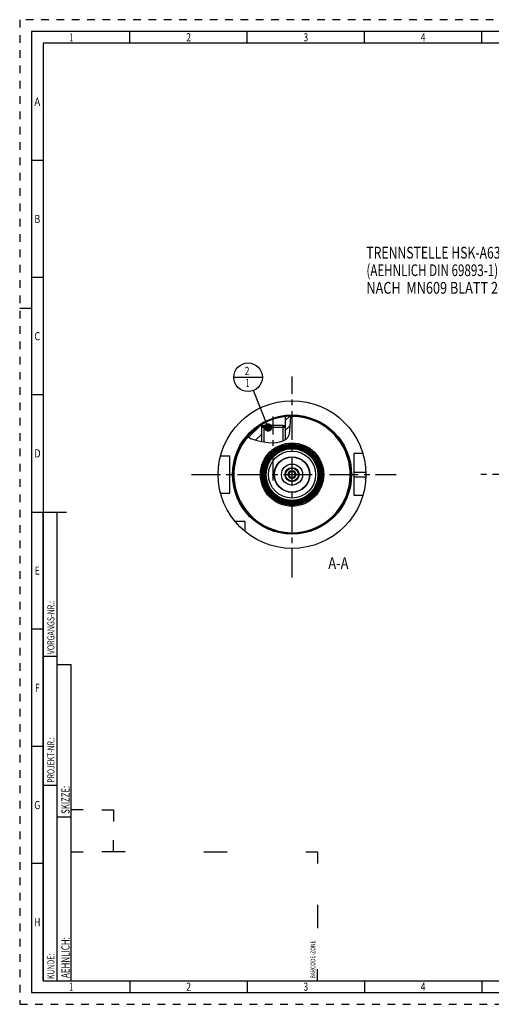
# Model space of a CAD drawing. Units: millimetres. Extents: x 0 to 594, y 0 to 420.
# Drawn here: x 0 to 201, y 0 to 420 of the extents above; entities that cross this region are included whole.
import ezdxf
from ezdxf.enums import TextEntityAlignment as Align

# ---------------------------------------------------------------- set-up
doc = ezdxf.new("R2010")
doc.units = ezdxf.units.MM
doc.header["$LTSCALE"] = 32.67
doc.linetypes.add('CENTER', pattern=[0.6, 0.375, -0.075, 0.075, -0.075])
doc.linetypes.add('HIDDEN', pattern=[0.2, 0.1, -0.1])
doc.layers.get('0').update_dxf_attribs({"linetype": 'CONTINUOUS'})
for name, color, linetype in [('10007041_HP_CL', 7, 'CONTINUOUS'), ('30251144_AXIS', 7, 'CONTINUOUS'), ('30251144_CL', 7, 'CONTINUOUS'), ('30251144_HATCH', 7, 'CONTINUOUS'), ('30252539_HP_CL', 7, 'CONTINUOUS'), ('30336616_HP_CL', 7, 'CONTINUOUS'), ('388771-000-00-ED1_CL', 7, 'CONTINUOUS'), ('388771-000-00-ED1_FORMAT', 7, 'CONTINUOUS'), ('388771-000-00-ED1_TEXT', 7, 'CONTINUOUS')]:
    doc.layers.add(name, color=color, linetype=linetype)
doc.styles.get("Standard").update_dxf_attribs({"font": 'TXT.SHX', "width": 0.7})
doc.styles.add('TEXTSTYLE_2', font='TXT.SHX', dxfattribs={"width": 0.675})
doc.dimstyles.get("Standard").update_dxf_attribs({"dimtxt": 3.5, "dimasz": 3.5, "dimexe": 0.18, "dimexo": 0.0625, "dimgap": 0.09, "dimtad": 1, "dimdec": 3, "dimdsep": 46, "dimtxsty": 'STANDARD', "dimblk": '_FILLED', "dimblk1": '_FILLED', "dimblk2": '_FILLED', "dimcen": 0.09, "dimclrt": 2, "dimadec": 0, "dimazin": 0, "dimtol": 1, "dimtp": 0.005, "dimtm": 0.005, "dimtfac": 1, "dimtdec": 3, "dimtofl": 0, "dimtmove": 0, "dimatfit": 3, "dimldrblk": '_FILLED', "dimfxl": 1, "dimtolj": 1, "dimarcsym": 0})

# ---------------------------------------------------------------- blocks, each defined once
blk = doc.blocks.new('BARCODEBOX_BL4', base_point=(74.5, 46.5))
at = {"layer": '388771-000-00-ED1_FORMAT', "color": 3, "linetype": 'CONTINUOUS'}
for p, q in [((27, 83), (22, 83)), ((35, 83), (40, 83)), ((40, 83), (40, 78)), ((40, 65), (40, 70)), ((22, 65), (27, 65)), ((45, 65), (35, 65)), ((78.5, 65), (88.5, 65)), ((122, 65), (127, 65)), ((127, 65), (127, 60)), ((127, 42.5), (127, 32.5)), ((127, 10), (127, 15))]:
    blk.add_line(p, q, dxfattribs=at)
at = {"layer": '388771-000-00-ED1_FORMAT', "color": 2, "linetype": 'CONTINUOUS', "width": 0.787698}
blk.add_text('BARCODE-ZONE', height=2, rotation=90, dxfattribs=at).set_placement((126, 11))
blk = doc.blocks.new('NOTE_HSK_BL7', base_point=(189.53, 313.12))
at = {"layer": '388771-000-00-ED1_CL', "color": 2, "linetype": 'CONTINUOUS'}
for s, width, p in [('TRENNSTELLE HSK-A63', 0.763158, (147.8, 318.12)), ('(AEHNLICH DIN 69893-1)', 0.725108, (147.8, 310.62)), ('NACH  MN609 BLATT 2-4', 0.794785, (147.8, 303.12))]:
    blk.add_text(s, height=5, dxfattribs=dict(at, width=width)).set_placement(p)
blk = doc.blocks.new('_FILLED')
at = {"color": 0, "linetype": 'BYBLOCK'}
blk.add_solid([(0, 0), (-1, 0.125), (-1, -0.125)], dxfattribs=at)
blk = doc.blocks.new('BOMBALLOON_BL10', base_point=(97.35, 267.47))
at = {"layer": '388771-000-00-ED1_CL', "color": 3, "linetype": 'CONTINUOUS'}
blk.add_line((91.23, 267.47), (103.48, 267.47), dxfattribs=at)
blk.add_circle((97.35, 267.47), 6.12, dxfattribs=at)
at = {"layer": '388771-000-00-ED1_CL', "color": 2, "linetype": 'CONTINUOUS'}
for s, width, p in [('2', 0.785714, (95.87, 268.41)), ('1', 0.571429, (96.35, 263.29))]:
    blk.add_text(s, height=3.5, dxfattribs=dict(at, width=width)).set_placement(p)
blk = doc.blocks.new('HATCHING_BL1', base_point=(106.37, 245.51))
at = {"layer": '30251144_HATCH', "linetype": 'CONTINUOUS'}
h = blk.add_hatch(dxfattribs=at)
h.set_pattern_fill('default__1', color=3, scale=3, angle=45, style=0, pattern_type=0)
h.set_pattern_definition([(45, (0, 0), (-2.12132, 2.12132), [])])
edge = h.paths.add_edge_path()
edge.add_line((103.64, 246.59), (103.1, 246.05))
edge.add_line((103.1, 246.05), (103.1, 240.05))
edge.add_spline(control_points=[(103.1, 240.05), (102.78, 240.11), (102.17, 240.22), (101.35, 240.39), (100.65, 240.56), (100.05, 240.72), (99.54, 240.89), (99.12, 241.04), (98.76, 241.19), (98.45, 241.34), (98.19, 241.48), (97.95, 241.62), (97.75, 241.75), (97.57, 241.89), (97.42, 242.02), (97.28, 242.15), (97.2, 242.24), (97.16, 242.28)], knot_values=[0, 0, 0, 0, 0.066667, 0.133333, 0.2, 0.266667, 0.333333, 0.4, 0.466667, 0.533333, 0.6, 0.666667, 0.733333, 0.8, 0.866667, 0.933333, 1, 1, 1, 1], degree=3, periodic=0)
edge.add_arc((116.1, 225.97), 25, 121.6009, 139.2642)
edge.add_line((103, 247.26), (103, 246.97))
edge.add_line((103, 246.97), (103.64, 246.97))
edge.add_line((103.64, 246.97), (103.64, 246.59))
edge = h.paths.add_edge_path()
edge.add_line((113.1, 246.05), (112.56, 246.59))
edge.add_line((112.56, 246.59), (112.56, 246.97))
edge.add_line((112.56, 246.97), (113.2, 246.97))
edge.add_line((113.2, 246.97), (113.2, 250.8))
edge.add_arc((116.1, 225.97), 25, 91.3051, 96.6613)
edge.add_spline(control_points=[(115.54, 250.96), (115.55, 250.86), (115.56, 250.65), (115.57, 250.26), (115.57, 249.81), (115.54, 249.28), (115.49, 248.67), (115.42, 247.97), (115.34, 247.16), (115.29, 246.35), (115.26, 245.65), (115.24, 245.05), (115.21, 244.52), (115.17, 244.07), (115.12, 243.68), (115.06, 243.36), (114.99, 243.08), (114.92, 242.83), (114.84, 242.62), (114.76, 242.42), (114.67, 242.24), (114.58, 242.07), (114.48, 241.92), (114.37, 241.77), (114.25, 241.63), (114.12, 241.48), (113.97, 241.34), (113.79, 241.19), (113.59, 241.04), (113.37, 240.89), (113.2, 240.78), (113.1, 240.73)], knot_values=[0, 0, 0, 0, 0.034483, 0.068966, 0.103448, 0.137931, 0.172414, 0.206897, 0.241379, 0.275862, 0.310345, 0.344828, 0.37931, 0.413793, 0.448276, 0.482759, 0.517241, 0.551724, 0.586207, 0.62069, 0.655172, 0.689655, 0.724138, 0.758621, 0.793103, 0.827586, 0.862069, 0.896552, 0.931034, 0.965517, 1, 1, 1, 1], degree=3, periodic=0)
edge.add_line((113.1, 240.73), (113.1, 246.05))

msp = doc.modelspace()

# ---------------------------------------------------------------- linework, layer by layer
at = {"color": 3, "linetype": 'CONTINUOUS'}
for p, q in [((115.3125, 246.7067), (115.498, 248.8133)), ((115.498, 248.8133), (115.5515, 250.7734)), ((115.5515, 250.7734), (115.5025, 250.9609)), ((115.0119, 243.1728), (115.2283, 244.8653)), ((115.2283, 244.8653), (115.3125, 246.7067)), ((97.2379, 242.3705), (98.3392, 241.3972)), ((98.3392, 241.3972), (100.5998, 240.5752)), ((100.5998, 240.5752), (103.1333, 240.0462)), ((103.1333, 240.0462), (106.059, 239.6042)), ((106.059, 239.6042), (108.7975, 239.5294)), ((108.7975, 239.5294), (111.5065, 240.0462)), ((111.5065, 240.0462), (112.5897, 240.4662)), ((112.5897, 240.4662), (113.5791, 241.0316)), ((113.5791, 241.0316), (114.361, 241.7589)), ((114.361, 241.7589), (115.0119, 243.1728))]:
    msp.add_line(p, q, dxfattribs=at)
at = {"layer": '10007041_HP_CL', "color": 7, "linetype": 'CONTINUOUS'}
for p, q in [((103.1048, 246.0481), (104.0248, 246.9681)), ((103.1048, 246.0481), (103.1048, 240.0521)), ((113.1048, 246.0481), (103.1048, 246.0481)), ((112.1848, 246.9681), (104.0248, 246.9681)), ((113.1048, 246.0481), (112.1848, 246.9681)), ((113.1048, 246.0481), (113.1048, 240.7606))]:
    msp.add_line(p, q, dxfattribs=at)
at = {"layer": '10007041_HP_CL', "color": 3, "linetype": 'CONTINUOUS'}
for p, q in [((104.0248, 246.9681), (104.0248, 239.9115)), ((112.1848, 246.9681), (112.1848, 240.3092))]:
    msp.add_line(p, q, dxfattribs=at)
at = {"layer": '30251144_AXIS', "color": 3, "linetype": 'CENTER'}
for p, q in [((116.1048, 182.0054), (116.1048, 267.7534)), ((108.1048, 223.4977), (108.1048, 250.7933)), ((73.2943, 225.9681), (160.5411, 225.9681)), ((390.1856, 225.9681), (195.8149, 225.9681))]:
    msp.add_line(p, q, dxfattribs=at)
at = {"layer": '30251144_CL', "color": 7, "linetype": 'CONTINUOUS'}
for p, q in [((113.2048, 250.7994), (113.2048, 246.9681)), ((103.0048, 247.2611), (103.0048, 246.9681)), ((103.0048, 246.9681), (104.0248, 246.9681)), ((103.1048, 246.0481), (103.6448, 246.5881)), ((103.1048, 246.0481), (103.1048, 240.0521)), ((103.6448, 246.9681), (103.6448, 246.5881)), ((112.1848, 246.9681), (113.2048, 246.9681)), ((112.5648, 246.9681), (112.5648, 246.5881)), ((113.1048, 246.0481), (112.5648, 246.5881)), ((113.1048, 246.0481), (113.1048, 240.7606)), ((114.4465, 238.6025), (114.4465, 238.6603)), ((114.5574, 238.6139), (114.4465, 238.6025)), ((114.6711, 238.6249), (114.5574, 238.6139)), ((114.7875, 238.6353), (114.6711, 238.6249)), ((114.906, 238.645), (114.7875, 238.6353)), ((115.0267, 238.654), (114.906, 238.645)), ((115.1493, 238.6622), (115.0267, 238.654)), ((115.2735, 238.6695), (115.1493, 238.6622)), ((115.3991, 238.6758), (115.2735, 238.6695)), ((115.5258, 238.6812), (115.3991, 238.6758)), ((115.6535, 238.6855), (115.5258, 238.6812)), ((115.7819, 238.6888), (115.6535, 238.6855)), ((115.9109, 238.691), (115.7819, 238.6888)), ((116.0402, 238.6921), (115.9109, 238.691)), ((116.1695, 238.6921), (116.0402, 238.6921)), ((116.2988, 238.691), (116.1695, 238.6921)), ((116.4278, 238.6888), (116.2988, 238.691)), ((116.5562, 238.6855), (116.4278, 238.6888)), ((116.6838, 238.6812), (116.5562, 238.6855)), ((116.8106, 238.6758), (116.6838, 238.6812)), ((116.9362, 238.6695), (116.8106, 238.6758)), ((117.0603, 238.6622), (116.9362, 238.6695)), ((117.183, 238.654), (117.0603, 238.6622)), ((117.3037, 238.645), (117.183, 238.654)), ((117.4222, 238.6353), (117.3037, 238.645)), ((117.5385, 238.6249), (117.4222, 238.6353)), ((117.6523, 238.6139), (117.5385, 238.6249)), ((117.7631, 238.6025), (117.6523, 238.6139)), ((117.7631, 238.6025), (117.7631, 238.6603)), ((85.6376, 233.9681), (89.6048, 233.9681)), ((89.6048, 217.9681), (89.6048, 233.9681)), ((146.2918, 234.9681), (142.6048, 234.9681)), ((142.6048, 216.9681), (142.6048, 234.9681)), ((85.6376, 217.9681), (89.6048, 217.9681)), ((146.2918, 216.9681), (142.6048, 216.9681)), ((96.1048, 205.9681), (91.7686, 205.9681)), ((96.1048, 201.6319), (96.1048, 205.9681))]:
    msp.add_line(p, q, dxfattribs=at)
at = {"layer": '30251144_CL', "color": 3, "linetype": 'CONTINUOUS'}
for p, q in [((103.1048, 246.9681), (103.1048, 246.0481)), ((113.1048, 246.9681), (113.1048, 246.0481))]:
    msp.add_line(p, q, dxfattribs=at)
at = {"layer": '30251144_CL', "color": 30, "linetype": 'CONTINUOUS'}
msp.add_line((116.1048, 221.4681), (116.1048, 230.4681), dxfattribs=at)
at = {"layer": '30251144_CL', "color": 9, "linetype": 'CONTINUOUS'}
for p, q in [((142.6048, 226.9681), (147.589, 226.9681)), ((142.6048, 224.9681), (147.589, 224.9681))]:
    msp.add_line(p, q, dxfattribs=at)
at = {"layer": '30251144_CL', "color": 7, "linetype": 'CONTINUOUS'}
for points in [[(114.4465, 238.6603), (114.4464, 238.666), (114.446, 238.6716), (114.4454, 238.6773), (114.4446, 238.6829), (114.4435, 238.6884), (114.4422, 238.6939), (114.4406, 238.6994), (114.4387, 238.7049), (114.4366, 238.7104), (114.4342, 238.7158), (114.4316, 238.7211), (114.4287, 238.7265), (114.4256, 238.7317), (114.4221, 238.737), (114.4184, 238.7422), (114.4143, 238.7474), (114.4099, 238.7525), (114.4052, 238.7576), (114.4001, 238.7627), (114.3946, 238.7678), (114.3887, 238.7727), (114.3824, 238.7776), (114.3758, 238.7824), (114.3687, 238.7871), (114.3613, 238.7917), (114.3534, 238.7961), (114.3451, 238.8003), (114.3363, 238.8043), (114.3271, 238.8082), (114.3176, 238.8117), (114.3076, 238.815), (114.2973, 238.818), (114.2866, 238.8206), (114.2756, 238.8229), (114.2643, 238.8248), (114.2528, 238.8262), (114.241, 238.8272), (114.2289, 238.8278), (114.2166, 238.8278), (114.2042, 238.8273), (114.1915, 238.8262), (114.1787, 238.8246)], [(118.031, 238.8246), (118.0182, 238.8262), (118.0055, 238.8273), (117.9931, 238.8278), (117.9808, 238.8278), (117.9687, 238.8272), (117.9569, 238.8262), (117.9453, 238.8248), (117.934, 238.8229), (117.9231, 238.8206), (117.9124, 238.818), (117.9021, 238.815), (117.8921, 238.8117), (117.8825, 238.8082), (117.8734, 238.8043), (117.8646, 238.8003), (117.8563, 238.7961), (117.8484, 238.7917), (117.8409, 238.7871), (117.8339, 238.7824), (117.8272, 238.7776), (117.821, 238.7727), (117.8151, 238.7678), (117.8096, 238.7627), (117.8045, 238.7576), (117.7998, 238.7525), (117.7954, 238.7474), (117.7913, 238.7422), (117.7876, 238.737), (117.7841, 238.7317), (117.781, 238.7265), (117.7781, 238.7211), (117.7754, 238.7158), (117.7731, 238.7104), (117.771, 238.7049), (117.7691, 238.6994), (117.7675, 238.6939), (117.7662, 238.6884), (117.7651, 238.6829), (117.7642, 238.6773), (117.7636, 238.6716), (117.7633, 238.666), (117.7631, 238.6603)]]:
    msp.add_lwpolyline(points, dxfattribs=at)
for radius in [31.5, 25, 13, 12.3442, 11.9456, 11.5471, 11.1485]:
    msp.add_circle((116.1048, 225.9681), radius, dxfattribs=at)
at = {"layer": '30251144_CL', "color": 9, "linetype": 'CONTINUOUS'}
for radius in [25.4, 13.5, 12.6013, 12.4015, 12.2028, 12.0029, 11.8042, 11.6044, 11.4057, 11.2058, 11.0358, 10.0364, 7.6]:
    msp.add_circle((116.1048, 225.9681), radius, dxfattribs=at)
for radius, start, end in [(24.8, 139.000985, 91.279305), (12.8, 97.443916, 82.556084)]:
    msp.add_arc((116.1048, 225.9681), radius, start, end, dxfattribs=at)
at = {"layer": '30251144_CL', "color": 7, "linetype": 'CONTINUOUS'}
msp.add_arc((116.1048, 225.9681), 12.7427, 97.477574, 82.522426, dxfattribs=at)
at = {"layer": '30252539_HP_CL', "color": 7, "linetype": 'CONTINUOUS'}
for p, q in [((114.3151, 225.9681), (115.2099, 227.5181)), ((114.6615, 225.9681), (115.3831, 227.2181)), ((115.3831, 227.2181), (115.2099, 227.5181)), ((115.2099, 227.5181), (116.9997, 227.5181)), ((115.3831, 227.2181), (116.8265, 227.2181)), ((116.8265, 227.2181), (116.9997, 227.5181)), ((116.8265, 227.2181), (117.5482, 225.9681)), ((116.9997, 227.5181), (117.8946, 225.9681)), ((114.6615, 225.9681), (114.3151, 225.9681)), ((115.2099, 224.4181), (114.3151, 225.9681)), ((115.3831, 224.7181), (114.6615, 225.9681)), ((115.3831, 224.7181), (115.2099, 224.4181)), ((116.9997, 224.4181), (115.2099, 224.4181)), ((116.8265, 224.7181), (115.3831, 224.7181)), ((117.5482, 225.9681), (116.8265, 224.7181)), ((116.8265, 224.7181), (116.9997, 224.4181)), ((117.8946, 225.9681), (116.9997, 224.4181)), ((117.5482, 225.9681), (117.8946, 225.9681))]:
    msp.add_line(p, q, dxfattribs=at)
msp.add_circle((116.1048, 225.9681), 2.75, dxfattribs=at)
for start, end in [(112.191607, 127.808393), (52.191607, 67.808393), (172.191607, 187.808393), (232.191607, 247.808393), (292.191607, 307.808393), (352.191607, 7.808393)]:
    msp.add_arc((116.1048, 225.9681), 1.35, start, end, dxfattribs=at)
at = {"layer": '30336616_HP_CL', "color": 7, "linetype": 'CONTINUOUS'}
for radius in [7.5, 3]:
    msp.add_circle((116.1048, 225.9681), radius, dxfattribs=at)
at = {"layer": '30336616_HP_CL', "color": 9, "linetype": 'CONTINUOUS'}
msp.add_circle((116.1048, 225.9681), 4.5, dxfattribs=at)
at = {"layer": '388771-000-00-ED1_FORMAT', "color": 6, "linetype": 'HIDDEN'}
for p, q in [((0, 420), (0, 0)), ((594, 420), (0, 420)), ((0, 0), (594, 0))]:
    msp.add_line(p, q, dxfattribs=at)
at = {"layer": '388771-000-00-ED1_FORMAT', "color": 7, "linetype": 'CONTINUOUS'}
for p, q in [((5, 415), (5, 5)), ((589, 415), (5, 415)), ((5, 210), (20, 210)), ((5, 5), (589, 5))]:
    msp.add_line(p, q, dxfattribs=at)
at = {"layer": '388771-000-00-ED1_FORMAT', "color": 3, "linetype": 'CONTINUOUS'}
for p, q in [((47, 410), (47, 415)), ((97, 410), (97, 415)), ((147, 410), (147, 415)), ((197, 410), (197, 415)), ((10, 410), (10, 10)), ((405.3013, 410), (10, 410)), ((10, 360), (5, 360)), ((10, 310), (5, 310)), ((0, 297), (5, 297)), ((10, 260), (5, 260)), ((10, 10), (10, 210)), ((10, 210), (16, 210)), ((16, 10), (16, 210)), ((16, 10), (16, 210)), ((10, 160), (5, 160)), ((10, 148.5), (16, 148.5)), ((16, 10), (16, 145)), ((16, 145), (22, 145)), ((22, 10), (22, 145)), ((10, 110), (5, 110)), ((10, 93.5), (16, 93.5)), ((16, 80), (22, 80)), ((10, 60), (5, 60)), ((10, 10), (16, 10)), ((10, 10), (209.0001, 10)), ((16, 10), (22, 10)), ((47, 10), (47, 5)), ((97, 10), (97, 5)), ((147, 10), (147, 5)), ((197, 10), (197, 5))]:
    msp.add_line(p, q, dxfattribs=at)

# ---------------------------------------------------------------- block references
msp.add_blockref('HATCHING_BL1', (106.3659, 245.5064))
at = {"layer": '388771-000-00-ED1_CL', "color": 3, "linetype": 'CONTINUOUS'}
for name, p in [('NOTE_HSK_BL7', (189.5286, 313.1186)), ('BOMBALLOON_BL10', (97.3548, 267.468))]:
    msp.add_blockref(name, p, dxfattribs=at)
at = {"layer": '388771-000-00-ED1_FORMAT', "color": 3, "linetype": 'CONTINUOUS'}
msp.add_blockref('BARCODEBOX_BL4', (74.5, 46.5), dxfattribs=at)

# ---------------------------------------------------------------- texts
at = {"layer": '388771-000-00-ED1_FORMAT', "color": 90, "linetype": 'CONTINUOUS', "style": 'TEXTSTYLE_2'}
for s, width, p in [('1', 0.571429, (22, 410.75)), ('2', 0.785714, (72, 410.75)), ('3', 0.714286, (122, 410.75)), ('4', 0.785714, (172, 410.75)), ('A', 0.857143, (7.5, 383.25)), ('B', 0.785714, (7.5, 333.25)), ('C', 0.833333, (7.5, 283.25)), ('D', 0.904762, (7.5, 233.25)), ('E', 0.714286, (7.5, 183.25)), ('F', 0.714286, (7.5, 133.25)), ('G', 0.785714, (7.5, 83.25)), ('H', 0.785714, (7.5, 33.25)), ('1', 0.571429, (22, 5.75)), ('2', 0.785714, (72, 5.75)), ('3', 0.714286, (122, 5.75)), ('4', 0.785714, (172, 5.75))]:
    msp.add_text(s, height=3.5, dxfattribs=dict(at, width=width)).set_placement(p, align=Align.CENTER)
at = {"layer": '388771-000-00-ED1_FORMAT', "color": 2, "linetype": 'CONTINUOUS'}
for s, height, width, p in [('VORGANGS-NR.:', 3, 0.739927, (14.8036, 149.3182)), ('PROJEKT-NR.:', 3, 0.714286, (14.8036, 94.5009)), ('SKIZZE:', 3.5, 0.693878, (21.25, 81.225)), ('AEHNLICH:', 3.5, 0.71164, (21.25, 11.225)), ('KUNDE:', 3, 0.722222, (14.8036, 10.7957))]:
    msp.add_text(s, height=height, rotation=90, dxfattribs=dict(at, width=width)).set_placement(p)
at = {"layer": '388771-000-00-ED1_TEXT', "color": 2, "linetype": 'CONTINUOUS', "width": 0.809524}
msp.add_text('A-A', height=5, dxfattribs=at).set_placement((131.5545, 185.6667))

# ---------------------------------------------------------------- leaders
at = {"layer": '388771-000-00-ED1_CL', "color": 3, "linetype": 'CONTINUOUS'}
msp.add_leader([(105.9238, 246.0481), (99.6298, 261.7812)], dimstyle='STANDARD', override={"dimtad": 0, "dimldrblk": 'DOT'}, dxfattribs=at)

doc.saveas('drawing.dxf')
